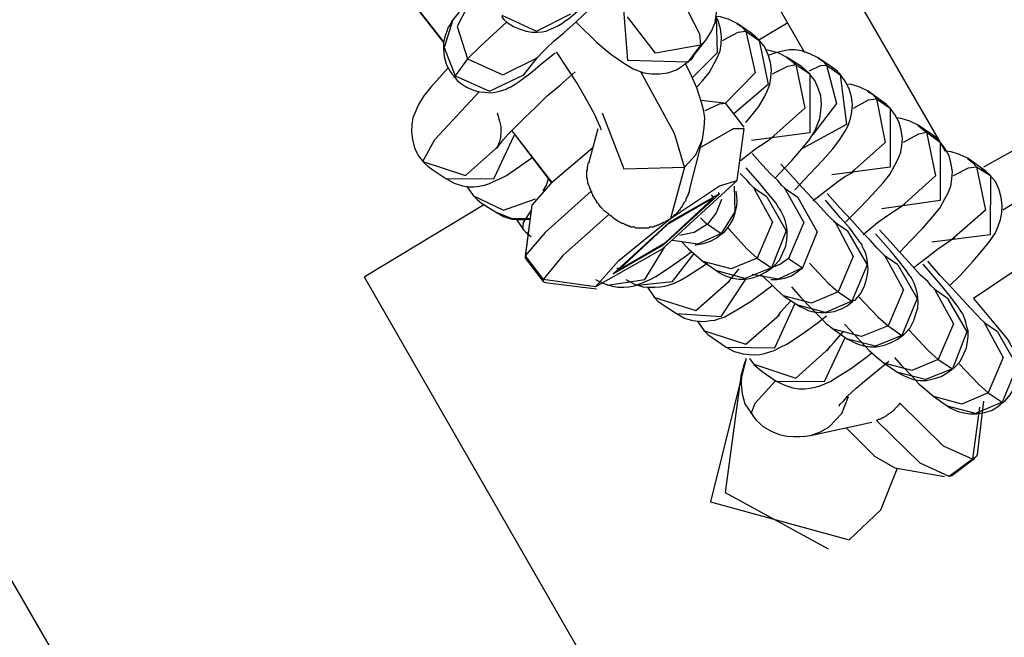
# Model space of a CAD drawing. Units: inches. Extents: x 95 to 201, y 43 to 166.
# Drawn here: x 133 to 134, y 70 to 70 of the extents above; entities that cross this region are included whole.
import ezdxf

# ---------------------------------------------------------------- set-up
doc = ezdxf.new("R2010")
doc.units = ezdxf.units.IN
doc.header["$MEASUREMENT"] = 0
doc.layers.add('Ebene 1', color=7, linetype='Continuous')

# ---------------------------------------------------------------- blocks, each defined once
blk = doc.blocks.new('block 2')
at = {"layer": 'Ebene 1', "color": 179, "lineweight": 25, "true_color": 0x1a171b}
for points in [[(135.40345, 65.66765), (129.50252, 75.88822)], [(133.68676, 70.01468), (133.60459, 70.1573)], [(133.59236, 70.08082), (133.56308, 70.13215)], [(133.38876, 70.10528), (133.39048, 70.10321), (133.39255, 70.10115), (133.39685, 70.09839), (133.40133, 70.09667), (133.40529, 70.09529), (133.40926, 70.0946), (133.4127, 70.0946), (133.41615, 70.09495), (133.41873, 70.09529), (133.42149, 70.09667), (133.42338, 70.09736), (133.42493, 70.09805), (133.42614, 70.09874), (133.42717, 70.09908), (133.4282, 70.09977), (133.42924, 70.10046), (133.43165, 70.10218), (133.43389, 70.10356), (133.43992, 70.10873), (133.44767, 70.11458), (133.46231, 70.12699)], [(133.4127, 70.07738), (133.41201, 70.07703), (133.41167, 70.07669), (133.4127, 70.07738), (133.41373, 70.07841), (133.41597, 70.08082), (133.41907, 70.08392), (133.42424, 70.08875), (133.43062, 70.09426), (133.43888, 70.10149), (133.44732, 70.10942), (133.46558, 70.12457)], [(133.32657, 70.11768), (133.34983, 70.08771)], [(133.32692, 70.11768), (133.34983, 70.08806)], [(133.36929, 70.11872), (133.35913, 70.09839), (133.36602, 70.07669)], [(133.36516, 70.11424), (133.3562, 70.10287)], [(133.51399, 70.07462), (133.47368, 70.07565), (133.47058, 70.11562)], [(133.52656, 70.09012), (133.52983, 70.09529), (133.53225, 70.10115), (133.53328, 70.10942)], [(133.3562, 70.10287), (133.35517, 70.10184), (133.35448, 70.10011), (133.3531, 70.09805), (133.35207, 70.09529), (133.35069, 70.0915), (133.34983, 70.08771), (133.34983, 70.08323), (133.35034, 70.07841), (133.35172, 70.07324), (133.35413, 70.06876), (133.35551, 70.0667), (133.35723, 70.06463)], [(133.3562, 70.10287), (133.35034, 70.08427), (133.35775, 70.06532)], [(133.3891, 70.10597), (133.41236, 70.09529), (133.43527, 70.107)], [(133.52243, 70.08599), (133.49211, 70.08048), (133.47333, 70.10494)], [(133.51399, 70.10873), (133.52174, 70.09357), (133.52243, 70.08599)], [(133.53293, 70.10459), (133.53362, 70.08082), (133.51674, 70.06394)], [(133.51984, 70.05774), (133.52346, 70.06187), (133.52811, 70.06739), (133.53156, 70.07359), (133.53362, 70.07738), (133.53552, 70.0822), (133.53621, 70.08668), (133.53655, 70.0915), (133.53586, 70.09701), (133.53431, 70.10218), (133.53293, 70.10494)], [(133.54706, 70.10046), (133.54155, 70.10321), (133.53586, 70.10494), (133.53259, 70.10528)], [(133.36602, 70.07669), (133.37463, 70.0853), (133.39186, 70.10115)], [(133.43923, 70.10115), (133.45284, 70.08771), (133.46214, 70.07979), (133.47127, 70.07359), (133.4773, 70.07014), (133.48436, 70.06739), (133.48953, 70.0667), (133.49487, 70.0667), (133.50055, 70.06739), (133.50624, 70.06945), (133.51106, 70.07255), (133.51571, 70.07634), (133.51674, 70.07738), (133.51778, 70.07875)], [(133.54671, 70.10046), (133.54982, 70.09839), (133.55274, 70.09529)], [(133.55636, 70.09391), (133.54706, 70.10046)], [(133.56153, 70.08943), (133.58099, 70.10115)], [(133.51778, 70.07875), (133.52656, 70.09012)], [(133.52656, 70.09012), (133.52449, 70.08771), (133.52243, 70.08599)], [(133.53724, 70.08909), (133.54758, 70.0946), (133.55274, 70.09529)], [(133.55274, 70.09529), (133.55912, 70.06739), (133.53896, 70.04671)], [(133.55274, 70.09529), (133.56187, 70.08909)], [(133.55274, 70.03397), (133.55705, 70.03914), (133.56153, 70.04465), (133.56532, 70.05119), (133.56721, 70.05498), (133.56894, 70.05946), (133.56962, 70.06394), (133.56997, 70.06911), (133.56928, 70.07428), (133.5679, 70.07944), (133.56532, 70.08496), (133.56153, 70.08943), (133.55912, 70.09185), (133.55636, 70.09391)], [(133.55636, 70.09391), (133.55946, 70.0915), (133.56187, 70.08909)], [(133.52243, 70.08599), (133.51399, 70.07462)], [(133.56187, 70.08909), (133.5679, 70.05946), (133.54465, 70.03982)], [(133.58065, 70.07772), (133.57496, 70.08048), (133.56928, 70.0822), (133.56618, 70.08289)], [(133.60132, 70.07738), (133.59581, 70.08013), (133.59012, 70.0822), (133.58582, 70.08289), (133.58203, 70.08289), (133.57858, 70.0822), (133.57531, 70.08151), (133.57221, 70.08048), (133.56894, 70.07944), (133.5679, 70.0791)], [(133.35723, 70.06463), (133.35913, 70.06222), (133.3612, 70.0605), (133.36533, 70.05774), (133.36998, 70.05567), (133.37394, 70.05464), (133.37773, 70.05429), (133.38135, 70.05395), (133.38445, 70.05429), (133.38738, 70.05498), (133.38979, 70.05567), (133.39186, 70.05636), (133.39324, 70.05739), (133.39461, 70.05774), (133.39582, 70.05843), (133.39685, 70.05912), (133.39789, 70.05981), (133.39995, 70.06118), (133.40254, 70.06291), (133.40857, 70.06739), (133.41615, 70.07393), (133.42493, 70.08082)], [(133.36602, 70.07669), (133.35775, 70.06532)], [(133.36602, 70.07669), (133.38979, 70.06601), (133.4127, 70.07738)], [(133.40392, 70.06601), (133.4127, 70.07738)], [(133.42562, 70.08151), (133.43992, 70.05981), (133.44612, 70.04878), (133.45111, 70.03982), (133.45353, 70.03431), (133.45508, 70.03087), (133.45576, 70.02914)], [(133.51778, 70.07875), (133.51605, 70.07634), (133.51399, 70.07462)], [(133.5803, 70.07772), (133.58341, 70.07531), (133.58633, 70.0729)], [(133.59012, 70.07152), (133.58065, 70.07772)], [(133.60115, 70.07738), (133.60425, 70.07531), (133.607, 70.07255)], [(133.61062, 70.07118), (133.60132, 70.07738)], [(133.35276, 70.07049), (133.34139, 70.05774), (133.33674, 70.05188), (133.33295, 70.04568), (133.33122, 70.04189), (133.32933, 70.03707), (133.32864, 70.03259), (133.32847, 70.02777), (133.32916, 70.0226), (133.33054, 70.01709), (133.33295, 70.01192), (133.33674, 70.0071), (133.33932, 70.00468), (133.34208, 70.00262)], [(133.52381, 70.0226), (133.52484, 70.03052), (133.52518, 70.03741), (133.52449, 70.04258), (133.52312, 70.0474), (133.51984, 70.05739), (133.51536, 70.06739), (133.51244, 70.0729)], [(133.58633, 70.0729), (133.59236, 70.04361), (133.56962, 70.02329)], [(133.57066, 70.0667), (133.58099, 70.07186), (133.58633, 70.0729)], [(133.57221, 69.99642), (133.57531, 69.99986), (133.58375, 70.00847), (133.59047, 70.0164), (133.59512, 70.02191), (133.59908, 70.02811), (133.60063, 70.03225), (133.60253, 70.03672), (133.60321, 70.04155), (133.60356, 70.04637), (133.60321, 70.05188), (133.60132, 70.05705), (133.59908, 70.06222), (133.59546, 70.0667), (133.59253, 70.06945), (133.59012, 70.07152)], [(133.58564, 69.98884), (133.59581, 69.99952), (133.60425, 70.00847), (133.61131, 70.0164), (133.61544, 70.02191), (133.61941, 70.02811), (133.62147, 70.0319), (133.62302, 70.03672), (133.62406, 70.0412), (133.6244, 70.04603), (133.62371, 70.05119), (133.62216, 70.05671), (133.61941, 70.06187), (133.61596, 70.0667), (133.61338, 70.06911), (133.61062, 70.07118)], [(133.58633, 70.0729), (133.59581, 70.0667)], [(133.59012, 70.07152), (133.59305, 70.06911), (133.59581, 70.0667)], [(133.59546, 70.06876), (133.60287, 70.07221), (133.607, 70.07255)], [(133.607, 70.07255), (133.61372, 70.04671), (133.59787, 70.02604)], [(133.607, 70.07255), (133.61613, 70.06601)], [(133.61062, 70.07118), (133.61338, 70.06911), (133.61613, 70.06601)], [(133.35706, 70.06428), (133.35706, 70.06463), (133.35775, 70.06532)], [(133.35775, 70.06532), (133.38083, 70.05498), (133.40392, 70.06601)], [(133.38583, 70.04051), (133.38755, 70.035), (133.38841, 70.03121), (133.38841, 70.02742), (133.38807, 70.02398), (133.38738, 70.02122), (133.38686, 70.0195), (133.38617, 70.01812), (133.38583, 70.01743), (133.38548, 70.01674), (133.38583, 70.01709), (133.38652, 70.01812), (133.38807, 70.01984), (133.39014, 70.0226), (133.39358, 70.02639), (133.39789, 70.03087), (133.40426, 70.03707), (133.41132, 70.04396), (133.41942, 70.05188), (133.4282, 70.05912), (133.43837, 70.06807)], [(133.51157, 70.004), (133.50503, 70.02673), (133.48229, 70.06807)], [(133.59581, 70.0667), (133.59581, 70.02708), (133.55653, 70.02191)], [(133.61613, 70.06601), (133.62044, 70.03259), (133.59047, 70.0164)], [(133.63491, 70.05498), (133.62922, 70.05774), (133.62371, 70.05946), (133.6201, 70.05981)], [(133.33605, 70.00779), (133.34397, 70.0226), (133.37394, 70.05464)], [(133.64059, 70.04982), (133.64628, 70.02053), (133.62406, 70.00055)], [(133.62509, 70.04361), (133.63525, 70.04913), (133.64059, 70.04982)], [(133.63456, 70.05498), (133.63784, 70.05292), (133.64059, 70.04982)], [(133.64404, 70.04844), (133.63491, 70.05498)], [(133.64059, 70.04982), (133.64972, 70.04361)], [(133.53827, 70.04706), (133.52277, 70.04878)], [(133.53931, 70.04671), (133.53483, 70.04637), (133.52518, 70.04189)], [(133.55171, 70.03087), (133.53931, 70.04671)], [(133.64972, 70.04361), (133.64972, 70.004), (133.61062, 69.99883)], [(133.61975, 69.96713), (133.62974, 69.97712), (133.63784, 69.98574), (133.64473, 69.99332), (133.64938, 69.99917), (133.65282, 70.00537), (133.65506, 70.00951), (133.65679, 70.01399), (133.65747, 70.01847), (133.65799, 70.02329), (133.65713, 70.0288), (133.65575, 70.03397), (133.65282, 70.03948), (133.64938, 70.04396), (133.64697, 70.04637), (133.64404, 70.04844)], [(133.64404, 70.04844), (133.64731, 70.04603), (133.64972, 70.04361)], [(133.45645, 70.04051), (133.47092, 70.00296), (133.51157, 70.004)], [(133.6685, 70.03225), (133.66281, 70.035), (133.65713, 70.03672), (133.65351, 70.03707)], [(133.45353, 70.02983), (133.44732, 70.00641)], [(133.55171, 70.02983), (133.5443, 70.02983), (133.52277, 70.01743)], [(133.54706, 69.99538), (133.55171, 70.02983)], [(133.66815, 70.03225), (133.67126, 70.02983), (133.67418, 70.02742)], [(133.67763, 70.02604), (133.6685, 70.03225)], [(133.35138, 69.99642), (133.38376, 69.99607), (133.39754, 70.0257)], [(133.39582, 70.02846), (133.42217, 69.99366)], [(133.39582, 70.02846), (133.42252, 69.99366)], [(133.54913, 70.00847), (133.56015, 70.01709), (133.56515, 70.02019), (133.56859, 70.0226), (133.57031, 70.02398), (133.57135, 70.02467), (133.57186, 70.02467)], [(133.65644, 69.94715), (133.66316, 69.95439), (133.6716, 69.963), (133.67832, 69.97092), (133.68297, 69.97643), (133.68641, 69.98264), (133.68865, 69.98677), (133.69038, 69.99125), (133.69106, 69.99607), (133.69141, 70.0009), (133.69072, 70.00606), (133.68934, 70.01157), (133.68641, 70.01674), (133.68297, 70.02122), (133.68056, 70.02398), (133.67763, 70.02604)], [(133.67418, 70.02742), (133.68004, 69.99814), (133.65747, 69.97781)], [(133.65868, 70.02088), (133.66884, 70.02639), (133.67418, 70.02742)], [(133.67418, 70.02742), (133.68331, 70.02088)], [(133.67763, 70.02604), (133.68073, 70.02329), (133.68331, 70.02088)], [(133.76048, 70.02708), (133.74825, 70.0226), (133.73447, 70.0164), (133.71225, 70.004)], [(133.33605, 70.00779), (133.36464, 69.99848), (133.38686, 70.01812)], [(133.45008, 70.01709), (133.42183, 69.99297), (133.40926, 69.9785)], [(133.51157, 70.004), (133.51915, 70.01226), (133.52381, 70.0226)], [(133.51502, 69.98849), (133.52381, 70.0226)], [(133.68331, 70.02088), (133.68331, 69.9816), (133.64404, 69.97609)], [(133.35138, 69.99642), (133.35706, 69.99332), (133.36257, 69.99159), (133.36654, 69.9909), (133.37033, 69.9909), (133.37394, 69.99125), (133.37739, 69.99194), (133.38066, 69.99297), (133.38342, 69.99435), (133.38807, 69.99642), (133.3922, 69.99848), (133.40926, 70.0102)], [(133.5803, 69.98849), (133.57962, 69.98884), (133.57893, 69.98987), (133.57669, 69.99194), (133.57428, 69.99504), (133.56928, 69.99952), (133.56394, 70.00537), (133.55705, 70.0133)], [(133.70209, 70.00985), (133.69623, 70.01261), (133.69072, 70.01433), (133.68676, 70.01468)], [(133.72534, 69.9754), (133.76858, 70.00158), (133.79511, 70.0133)], [(133.44905, 69.9878), (133.4487, 69.98884), (133.44836, 69.98953), (133.44801, 69.99056), (133.44767, 69.99159), (133.44732, 69.99194), (133.44732, 69.99263), (133.44681, 69.99297), (133.44681, 69.99366), (133.44681, 69.99435), (133.44663, 69.99504), (133.44663, 69.99538), (133.44663, 69.99607), (133.44663, 69.99642), (133.44612, 69.99711), (133.44612, 69.99779), (133.44612, 69.99814), (133.44612, 69.99883), (133.44612, 69.99952), (133.44612, 69.99986), (133.44612, 70.00055), (133.44612, 70.00124), (133.44612, 70.00158), (133.44663, 70.00227), (133.44663, 70.00296), (133.44663, 70.00365), (133.44663, 70.00434), (133.44681, 70.00468), (133.44681, 70.00537), (133.44732, 70.0071)], [(133.51157, 70.004), (133.50227, 69.96954)], [(133.57031, 69.93647), (133.57118, 69.93716), (133.57186, 69.93785), (133.57531, 69.94164), (133.57772, 69.94646), (133.57962, 69.95094), (133.5803, 69.95508), (133.58065, 69.95852), (133.58065, 69.96197), (133.57996, 69.96541), (133.57927, 69.96817), (133.57858, 69.97023), (133.57772, 69.97196), (133.57703, 69.97333), (133.57634, 69.97471), (133.57565, 69.97575), (133.57496, 69.97643), (133.57393, 69.9785), (133.57324, 69.97988), (133.56825, 69.98574), (133.56222, 69.99297), (133.55309, 70.00365)], [(133.61372, 69.9661), (133.61303, 69.96679), (133.61234, 69.96748), (133.6101, 69.96954), (133.60735, 69.9723), (133.60287, 69.97712), (133.59753, 69.98298), (133.59047, 69.99056), (133.58272, 69.99917), (133.57634, 70.00606)], [(133.7076, 70.00434), (133.71363, 69.97506), (133.69106, 69.95542)], [(133.6921, 69.99848), (133.70226, 70.00365), (133.7076, 70.00434)], [(133.70157, 70.00985), (133.70484, 70.0071), (133.7076, 70.00434)], [(133.71105, 70.00331), (133.70209, 70.00985)], [(133.7076, 70.00434), (133.71707, 69.99848)], [(133.34208, 70.00262), (133.35138, 69.99642)], [(133.55946, 69.98884), (133.55912, 69.98953), (133.55808, 69.99022), (133.55584, 69.99228), (133.55343, 69.99538), (133.54895, 69.99986)], [(133.59787, 69.9816), (133.60063, 69.98367), (133.60787, 69.98918), (133.61458, 69.99435), (133.61906, 69.99745), (133.62302, 69.99986), (133.62475, 70.0009), (133.62578, 70.00158), (133.62578, 70.00158)], [(133.71707, 69.99848), (133.71673, 69.95852), (133.67763, 69.9537)], [(133.69003, 69.92476), (133.69675, 69.9313), (133.70519, 69.94061), (133.71173, 69.94819), (133.71639, 69.95404), (133.72035, 69.9599), (133.72207, 69.96438), (133.72379, 69.96886), (133.72465, 69.97333), (133.72483, 69.9785), (133.72414, 69.98367), (133.72276, 69.98884), (133.72035, 69.99435), (133.71639, 69.99883), (133.71397, 70.00124), (133.71105, 70.00331)], [(133.71105, 70.00331), (133.71432, 70.0009), (133.71707, 69.99848)], [(133.36533, 69.99125), (133.36998, 69.9847), (133.37257, 69.98229), (133.37532, 69.97988)], [(133.41683, 69.98815), (133.41907, 69.99194), (133.42045, 69.99607)], [(133.54706, 69.99504), (133.49676, 69.94887), (133.45197, 69.92373)], [(133.50227, 69.96954), (133.53517, 69.99159), (133.54706, 69.99504)], [(133.54499, 69.99125), (133.54534, 69.97402), (133.53621, 69.95955)], [(133.56687, 69.98401), (133.55774, 69.99022)], [(133.36964, 69.98505), (133.39014, 69.97506), (133.41167, 69.98264)], [(133.44905, 69.9878), (133.41804, 69.96024), (133.4046, 69.9444)], [(133.46093, 69.9723), (133.46076, 69.97265), (133.46024, 69.97299), (133.45955, 69.97333), (133.45921, 69.97368), (133.45852, 69.97402), (133.45818, 69.97437), (133.45783, 69.97471), (133.45714, 69.9754), (133.4568, 69.97575), (133.45645, 69.97609), (133.45611, 69.97643), (133.45542, 69.97712), (133.45508, 69.97781), (133.45473, 69.97781), (133.45439, 69.9785), (133.45404, 69.97919), (133.45353, 69.97988), (133.45335, 69.97988), (133.45284, 69.98057), (133.45266, 69.98126), (133.45215, 69.98195), (133.45197, 69.98229), (133.45146, 69.98298), (133.45111, 69.98333), (133.45077, 69.98401), (133.45042, 69.98436), (133.45008, 69.98505), (133.45008, 69.98574), (133.44974, 69.98608), (133.44939, 69.98677), (133.44939, 69.98746), (133.44905, 69.9878)], [(133.46386, 69.93234), (133.49745, 69.95197), (133.53517, 69.98608)], [(133.53517, 69.98608), (133.50158, 69.96713), (133.46386, 69.93234)], [(133.51502, 69.98849), (133.51468, 69.98746), (133.51433, 69.98677), (133.51433, 69.98608), (133.51399, 69.98539), (133.51364, 69.9847), (133.51313, 69.98401), (133.51295, 69.98333), (133.51244, 69.98264), (133.51244, 69.98195), (133.51226, 69.98126), (133.51157, 69.98057), (133.51106, 69.97988), (133.51089, 69.97919), (133.51037, 69.9785), (133.51002, 69.97781), (133.50968, 69.97712), (133.50899, 69.97643), (133.50865, 69.97575), (133.5083, 69.97506), (133.50761, 69.97471), (133.50727, 69.97402), (133.50692, 69.97333), (133.50624, 69.97299), (133.50555, 69.9723), (133.50503, 69.97196), (133.50434, 69.97127), (133.50417, 69.97092), (133.50331, 69.97023), (133.50262, 69.96989), (133.50227, 69.96954)], [(133.53121, 69.98367), (133.52983, 69.98539)], [(133.53431, 69.98711), (133.53517, 69.98608)], [(133.53655, 69.95921), (133.53759, 69.9599), (133.53827, 69.96024), (133.54172, 69.96472), (133.5443, 69.9692), (133.54568, 69.97333), (133.54671, 69.97781), (133.54706, 69.98126), (133.54671, 69.9847), (133.54637, 69.9878)], [(133.55843, 69.98953), (133.57066, 69.96713), (133.5605, 69.94302)], [(133.56687, 69.98401), (133.57996, 69.96128), (133.56997, 69.93647)], [(133.58771, 69.98367), (133.57858, 69.98987)], [(133.57927, 69.98918), (133.59167, 69.96679), (133.58134, 69.94267)], [(133.58771, 69.98367), (133.60063, 69.96059), (133.59081, 69.93647)], [(133.64731, 69.94336), (133.64662, 69.94405), (133.64593, 69.94474), (133.64387, 69.94681), (133.64094, 69.94956), (133.63646, 69.95473), (133.63112, 69.96024), (133.62406, 69.96817), (133.61613, 69.97643), (133.60735, 69.98643)], [(133.2966, 69.93027), (133.37739, 69.97919)], [(133.37532, 69.97988), (133.3848, 69.97402)], [(133.40926, 69.9785), (133.4046, 69.94371)], [(133.40926, 69.9785), (133.4046, 69.9444)], [(133.46765, 69.93509), (133.49883, 69.95335), (133.53121, 69.98333)], [(133.53121, 69.98333), (133.50021, 69.96541), (133.46765, 69.93509)], [(133.53655, 69.98229), (133.53293, 69.97333), (133.52708, 69.96576)], [(133.6244, 69.91373), (133.62509, 69.91442), (133.62612, 69.91477), (133.62974, 69.9189), (133.63215, 69.92373), (133.63353, 69.92786), (133.63456, 69.93199), (133.63491, 69.93578), (133.63456, 69.93923), (133.63422, 69.94233), (133.63353, 69.94508), (133.63284, 69.94715), (133.63181, 69.94922), (133.63112, 69.9506), (133.63078, 69.95197), (133.63009, 69.95301), (133.62922, 69.9537), (133.62819, 69.95542), (133.62716, 69.9568), (133.62251, 69.963), (133.61613, 69.97023), (133.60632, 69.98195)], [(133.63146, 69.95886), (133.63422, 69.96093), (133.64128, 69.96679), (133.648, 69.97161), (133.65265, 69.97471), (133.65644, 69.97712), (133.65816, 69.9785), (133.65937, 69.97919), (133.65954, 69.97919)], [(133.3848, 69.97402), (133.39014, 69.97092), (133.39582, 69.9692), (133.39995, 69.96886), (133.40392, 69.96886), (133.40805, 69.9692)], [(133.3848, 69.97402), (133.39582, 69.96954), (133.40805, 69.96954)], [(133.40323, 69.96231), (133.40357, 69.96679), (133.40874, 69.97471)], [(133.46093, 69.9723), (133.42993, 69.94474), (133.41683, 69.92855)], [(133.50227, 69.96954), (133.50158, 69.96886), (133.5009, 69.96851), (133.50021, 69.96817), (133.49952, 69.96782), (133.49883, 69.96748), (133.49848, 69.96713), (133.49762, 69.96679), (133.49693, 69.96644), (133.49624, 69.9661), (133.49556, 69.96576), (133.49487, 69.96541), (133.49418, 69.96507), (133.49349, 69.96507), (133.4928, 69.96472), (133.49211, 69.96438), (133.49142, 69.96438), (133.49073, 69.96369), (133.49004, 69.96369), (133.48884, 69.96369), (133.48815, 69.96369), (133.48746, 69.963), (133.48677, 69.963), (133.48608, 69.963), (133.48539, 69.963), (133.4847, 69.963), (133.48401, 69.963), (133.48315, 69.963), (133.48246, 69.963), (133.48177, 69.963), (133.48109, 69.963), (133.4804, 69.963), (133.47971, 69.963), (133.47902, 69.963), (133.47833, 69.96369), (133.47764, 69.96369), (133.47695, 69.96369), (133.47626, 69.96369), (133.47557, 69.96369), (133.47471, 69.96438), (133.47402, 69.96438), (133.47368, 69.96472), (133.47299, 69.96507), (133.4723, 69.96507), (133.47161, 69.96541), (133.47127, 69.96576), (133.47058, 69.9661), (133.46989, 69.9661), (133.46903, 69.96644), (133.46817, 69.96713), (133.46696, 69.96782), (133.46593, 69.96851), (133.46489, 69.9692), (133.46386, 69.96989), (133.46317, 69.97058), (133.46214, 69.97127), (133.46093, 69.9723)], [(133.39892, 69.96886), (133.40357, 69.96197), (133.40598, 69.95955), (133.40874, 69.95749)], [(133.45197, 69.92373), (133.46765, 69.9413), (133.50227, 69.96954)], [(133.52708, 69.96576), (133.51812, 69.96024), (133.5083, 69.95818)], [(133.52243, 69.96989), (133.52518, 69.96713), (133.52708, 69.96576)], [(133.52708, 69.96576), (133.53621, 69.95955)], [(133.62113, 69.96093), (133.61165, 69.96748)], [(133.61269, 69.96713), (133.62475, 69.94405), (133.61476, 69.92028)], [(133.40323, 69.96231), (133.40495, 69.96059), (133.40667, 69.95921)], [(133.53621, 69.95955), (133.52053, 69.95232), (133.50365, 69.95473)], [(133.51881, 69.95163), (133.51915, 69.95197), (133.52449, 69.95266), (133.52914, 69.95439), (133.53293, 69.95645), (133.53655, 69.95921)], [(133.54103, 69.963), (133.55378, 69.94887), (133.5605, 69.94302)], [(133.62113, 69.96093), (133.63422, 69.93854), (133.62406, 69.91408)], [(133.65799, 69.891), (133.65885, 69.89169), (133.65954, 69.89237), (133.66316, 69.89616), (133.66557, 69.90099), (133.66695, 69.90547), (133.66815, 69.9096), (133.6685, 69.91305), (133.66815, 69.91649), (133.66781, 69.91959), (133.66695, 69.92269), (133.66626, 69.92476), (133.66557, 69.92648), (133.66488, 69.92786), (133.66419, 69.92924), (133.6635, 69.93027), (133.66281, 69.93096), (133.66178, 69.93268), (133.66075, 69.9344), (133.6561, 69.94026), (133.65007, 69.9475), (133.6399, 69.95921)], [(133.68073, 69.92097), (133.68004, 69.92166), (133.67935, 69.92235), (133.67728, 69.92441), (133.67487, 69.92717), (133.66988, 69.93165), (133.66454, 69.93785), (133.65747, 69.94543), (133.64972, 69.95404), (133.64249, 69.96197)], [(133.70553, 69.91615), (133.73482, 69.93578), (133.74894, 69.9444), (133.76117, 69.95163), (133.76789, 69.95508), (133.77323, 69.95749), (133.77547, 69.95852), (133.77616, 69.95886)], [(133.46007, 69.92476), (133.48505, 69.92855), (133.49848, 69.9506)], [(133.50934, 69.95439), (133.51433, 69.94922), (133.51967, 69.9444), (133.52415, 69.94061)], [(133.66557, 69.93647), (133.66781, 69.93854), (133.67522, 69.94405), (133.68142, 69.94887), (133.68641, 69.95232), (133.69003, 69.95473), (133.69175, 69.95576), (133.69279, 69.95645), (133.69313, 69.95645)], [(133.4046, 69.9444), (133.4046, 69.94336), (133.40495, 69.94267)], [(133.4046, 69.9444), (133.41683, 69.92855)], [(133.45197, 69.92855), (133.45749, 69.92579), (133.46317, 69.92407), (133.46696, 69.92338), (133.47092, 69.92338), (133.47437, 69.92373), (133.47799, 69.92441), (133.48109, 69.92545), (133.48401, 69.92648), (133.48849, 69.92855), (133.49245, 69.93062), (133.50227, 69.93716), (133.51295, 69.94474), (133.51605, 69.94715)], [(133.48005, 69.92476), (133.50365, 69.92717), (133.51812, 69.94612)], [(133.65472, 69.93854), (133.64559, 69.94474)], [(133.64628, 69.94405), (133.65868, 69.92166), (133.64835, 69.89754)], [(133.40495, 69.94267), (133.41683, 69.92717)], [(133.4723, 69.92855), (133.47799, 69.92545), (133.48367, 69.92373), (133.4878, 69.92338), (133.49177, 69.92338), (133.49521, 69.92373), (133.49848, 69.92407), (133.50158, 69.9251), (133.50486, 69.92614), (133.50899, 69.9282), (133.51313, 69.93062), (133.52708, 69.93957)], [(133.5605, 69.94302), (133.54293, 69.93578), (133.52415, 69.94061)], [(133.52415, 69.94061), (133.53328, 69.9344)], [(133.5605, 69.94302), (133.56997, 69.93647)], [(133.58134, 69.94267), (133.576, 69.93888), (133.56997, 69.93647)], [(133.58134, 69.94267), (133.59081, 69.93647)], [(133.59546, 69.93957), (133.60804, 69.92614), (133.61476, 69.92028)], [(133.65472, 69.93854), (133.66781, 69.9158), (133.65747, 69.891)], [(133.69141, 69.8686), (133.69244, 69.86895), (133.69313, 69.86964), (133.69675, 69.87343), (133.69916, 69.87859), (133.70088, 69.88273), (133.70157, 69.88686), (133.70209, 69.89031), (133.70209, 69.8941), (133.70123, 69.89685), (133.70054, 69.89995), (133.69985, 69.90202), (133.69916, 69.90374), (133.69847, 69.90547), (133.69778, 69.9065), (133.69692, 69.90788), (133.69623, 69.90857), (133.69537, 69.91029), (133.69417, 69.91167), (133.68969, 69.91752), (133.68366, 69.9251), (133.67194, 69.93888)], [(133.71466, 69.89823), (133.71397, 69.89858), (133.71294, 69.89961), (133.71087, 69.90168), (133.70829, 69.90443), (133.70364, 69.90926), (133.69813, 69.91511), (133.69106, 69.92304), (133.68331, 69.9313), (133.67487, 69.94095)], [(133.46627, 69.93647), (133.46765, 69.93509)], [(133.46679, 69.93647), (133.46765, 69.93509)], [(133.53328, 69.9344), (133.53517, 69.93303), (133.53724, 69.93199), (133.54034, 69.93062), (133.54396, 69.92958), (133.54844, 69.92889), (133.55274, 69.92889), (133.55808, 69.92993), (133.56256, 69.93165), (133.56652, 69.93372), (133.57031, 69.93647)], [(133.56997, 69.93647), (133.55205, 69.92924), (133.53328, 69.9344)], [(133.54, 69.92614), (133.54086, 69.92648), (133.54155, 69.92751), (133.54293, 69.92924), (133.54499, 69.93165), (133.54844, 69.93578)], [(133.59081, 69.93647), (133.57462, 69.92889), (133.55705, 69.93199)], [(133.56308, 69.93165), (133.56859, 69.92648), (133.57359, 69.92166), (133.57807, 69.91752)], [(133.56962, 69.92855), (133.57359, 69.92855), (133.57893, 69.92958), (133.58341, 69.93096), (133.58737, 69.93372), (133.59081, 69.93647)], [(133.2966, 69.93027), (133.54499, 69.49826)], [(133.41683, 69.92855), (133.41683, 69.92717), (133.41804, 69.92648)], [(133.45197, 69.92373), (133.41683, 69.92855)], [(133.41804, 69.92648), (133.45266, 69.92235)], [(133.4909, 69.91683), (133.51915, 69.90788), (133.54172, 69.92751)], [(133.50624, 69.90581), (133.53621, 69.90374), (133.55274, 69.92889)], [(133.50624, 69.90581), (133.51157, 69.90271), (133.51709, 69.90099), (133.52139, 69.90064), (133.52518, 69.9003), (133.5288, 69.90099), (133.5319, 69.90133), (133.53517, 69.90237), (133.53827, 69.9034), (133.54258, 69.90581), (133.54671, 69.90822), (133.55636, 69.91408), (133.56721, 69.922), (133.57031, 69.92441)], [(133.48677, 69.92338), (133.49142, 69.91649), (133.49383, 69.91408), (133.49676, 69.91201)], [(133.61476, 69.92028), (133.59684, 69.9127), (133.57807, 69.91752)], [(133.57807, 69.91752), (133.58771, 69.91132)], [(133.58341, 69.92373), (133.58978, 69.91649), (133.5965, 69.9096), (133.60218, 69.90374), (133.607, 69.89892), (133.61165, 69.89513)], [(133.61476, 69.92028), (133.62406, 69.91408)], [(133.68814, 69.9158), (133.67901, 69.92235)], [(133.6797, 69.92166), (133.6921, 69.89892), (133.68193, 69.8748)], [(133.49676, 69.91201), (133.50624, 69.90581)], [(133.53965, 69.88307), (133.57221, 69.88273), (133.58582, 69.9127)], [(133.57393, 69.9034), (133.57428, 69.90374), (133.57496, 69.90478), (133.57634, 69.90684), (133.57858, 69.90926), (133.58272, 69.91408)], [(133.62406, 69.91408), (133.60632, 69.9065), (133.58771, 69.91132)], [(133.58771, 69.91132), (133.58943, 69.91029), (133.59167, 69.90926), (133.5946, 69.90788), (133.59822, 69.90684), (133.60253, 69.9065), (133.607, 69.9065), (133.612, 69.90719), (133.61699, 69.90891), (133.62078, 69.91098), (133.6244, 69.91373)], [(133.62854, 69.91718), (133.64163, 69.9034), (133.64835, 69.89754)], [(133.68814, 69.9158), (133.70123, 69.89341), (133.69141, 69.8686)], [(133.72534, 69.84621), (133.72603, 69.84621), (133.72672, 69.8469), (133.73017, 69.85103), (133.73309, 69.85586), (133.73447, 69.85999), (133.73516, 69.86412), (133.73551, 69.86791), (133.73551, 69.87136), (133.73482, 69.87412), (133.73413, 69.87722), (133.73344, 69.87963), (133.73275, 69.88135), (133.73206, 69.88273), (133.73137, 69.88376), (133.73051, 69.8848), (133.73017, 69.88583), (133.72913, 69.88755), (133.7281, 69.88893), (133.7231, 69.89513), (133.71707, 69.90237), (133.70588, 69.9158)], [(133.52449, 69.89444), (133.55274, 69.88514), (133.57531, 69.90478)], [(133.52036, 69.90064), (133.52484, 69.8941), (133.52725, 69.89169), (133.53018, 69.88962)], [(133.53965, 69.88307), (133.54499, 69.88032), (133.55102, 69.87859), (133.55498, 69.87825), (133.55877, 69.87791), (133.56222, 69.87825), (133.56532, 69.87894), (133.56894, 69.87997), (133.57186, 69.88101), (133.576, 69.88307), (133.5803, 69.88514), (133.59012, 69.89169), (133.60063, 69.89926), (133.607, 69.90409)], [(133.61906, 69.89858), (133.62337, 69.8941), (133.63009, 69.88686), (133.6356, 69.88101), (133.64094, 69.87618), (133.64559, 69.87239)], [(133.72173, 69.89341), (133.7126, 69.89961)], [(133.71329, 69.89892), (133.72552, 69.87618), (133.71535, 69.85241)], [(133.60735, 69.88066), (133.60787, 69.88135), (133.60855, 69.88238), (133.60993, 69.88411), (133.612, 69.88652), (133.61803, 69.89341)], [(133.64835, 69.89754), (133.63043, 69.89031), (133.61165, 69.89513)], [(133.61165, 69.89513), (133.62113, 69.88859)], [(133.64835, 69.89754), (133.65747, 69.891)], [(133.66213, 69.89479), (133.67522, 69.88101), (133.68193, 69.8748)], [(133.72173, 69.89341), (133.73482, 69.87033), (133.72483, 69.84621)], [(133.53018, 69.88962), (133.53965, 69.88307)], [(133.57324, 69.86034), (133.60563, 69.85999), (133.61941, 69.88962)], [(133.62113, 69.88859), (133.62302, 69.88755), (133.62509, 69.88652), (133.62819, 69.88514), (133.63181, 69.88411), (133.63646, 69.88342), (133.64059, 69.88342), (133.64593, 69.88445), (133.65041, 69.88617), (133.65437, 69.88824), (133.65799, 69.891)], [(133.65747, 69.891), (133.6399, 69.88376), (133.62113, 69.88859)], [(133.55808, 69.8717), (133.58633, 69.8624), (133.60873, 69.88238)], [(133.57324, 69.86034), (133.57893, 69.85758), (133.58444, 69.85586), (133.5884, 69.85517), (133.59236, 69.85517), (133.59581, 69.85551), (133.59925, 69.8562), (133.60253, 69.85723), (133.60528, 69.85827), (133.60993, 69.86034), (133.61372, 69.86275), (133.62371, 69.86895), (133.63422, 69.87687), (133.63732, 69.87928)], [(133.55274, 69.8748), (133.52914, 69.77938), (133.62216, 69.75388)], [(133.55309, 69.87549), (133.55137, 69.87102), (133.54982, 69.86516), (133.54964, 69.85827), (133.55033, 69.85172), (133.55205, 69.84518), (133.55412, 69.84208), (133.55653, 69.83863)], [(133.55516, 69.87549), (133.55843, 69.87136), (133.56118, 69.86895), (133.56377, 69.86688)], [(133.61527, 69.84345), (133.61544, 69.8438), (133.61613, 69.84483), (133.61837, 69.8469), (133.62113, 69.85034), (133.62681, 69.85551), (133.63388, 69.86137), (133.64869, 69.87377)], [(133.68193, 69.8748), (133.66419, 69.86757), (133.64559, 69.87239)], [(133.64559, 69.87239), (133.65472, 69.86619)], [(133.65265, 69.87618), (133.65713, 69.87102), (133.6635, 69.86447), (133.66919, 69.85827), (133.67453, 69.85379), (133.67901, 69.85)], [(133.68193, 69.8748), (133.69141, 69.8686)], [(133.69606, 69.87205), (133.70898, 69.85827), (133.71535, 69.85241)], [(133.54964, 69.86516), (133.53896, 69.78558), (133.60804, 69.74768)], [(133.56377, 69.86688), (133.57324, 69.86034)], [(133.65472, 69.86619), (133.65644, 69.86516), (133.65868, 69.86412), (133.66178, 69.86275), (133.66523, 69.86137), (133.66988, 69.86068), (133.67418, 69.86068), (133.67935, 69.86206), (133.684, 69.86344), (133.68796, 69.86585), (133.69141, 69.8686)], [(133.69141, 69.8686), (133.67332, 69.86137), (133.65472, 69.86619)], [(133.55636, 69.83829), (133.55912, 69.84552), (133.5729, 69.86068)], [(133.71535, 69.85241), (133.69778, 69.84483), (133.67901, 69.85)], [(133.71535, 69.85241), (133.72483, 69.84621)], [(133.60873, 69.82967), (133.61734, 69.83863), (133.62182, 69.85)], [(133.6561, 69.84552), (133.65575, 69.84483), (133.65541, 69.84449), (133.65506, 69.84414), (133.65472, 69.84345), (133.65437, 69.84311), (133.65403, 69.84277), (133.65334, 69.84208), (133.65282, 69.84173), (133.65265, 69.84139), (133.65213, 69.84104), (133.65196, 69.84035), (133.65127, 69.84001), (133.65076, 69.83966), (133.65041, 69.83932), (133.64972, 69.83898), (133.64938, 69.83863), (133.64869, 69.83829), (133.64835, 69.83794), (133.64766, 69.8376), (133.64731, 69.83725), (133.64697, 69.83691), (133.64628, 69.83656), (133.64593, 69.83622), (133.64524, 69.83588), (133.64456, 69.83553), (133.64404, 69.83553), (133.64335, 69.83519), (133.64318, 69.83484), (133.64249, 69.8345), (133.64163, 69.8345), (133.64128, 69.83415), (133.64059, 69.83381)], [(133.70484, 69.80797), (133.68538, 69.81658), (133.6561, 69.84552)], [(133.67901, 69.85), (133.68814, 69.84345)], [(133.68814, 69.84345), (133.69003, 69.84242), (133.6921, 69.84139), (133.69537, 69.84001), (133.69916, 69.83898), (133.70347, 69.83829), (133.70795, 69.83829), (133.71294, 69.83932), (133.71776, 69.8407), (133.72173, 69.84311), (133.72534, 69.84621)], [(133.72483, 69.84621), (133.70691, 69.83863), (133.68814, 69.84345)], [(133.70863, 69.81314), (133.7126, 69.8469)], [(133.55653, 69.83863), (133.55808, 69.83622), (133.55981, 69.83415), (133.56463, 69.82967), (133.57031, 69.82657), (133.57531, 69.82451), (133.5803, 69.82347), (133.58478, 69.82313), (133.58909, 69.82313), (133.59253, 69.82347), (133.59615, 69.82382)], [(133.70967, 69.84277), (133.70484, 69.80797)], [(133.59615, 69.82382), (133.63732, 69.83277)], [(133.68934, 69.79626), (133.66988, 69.80521), (133.64059, 69.83381)], [(133.59615, 69.82382), (133.60287, 69.82623), (133.60873, 69.82967)], [(133.6201, 69.82898), (133.63922, 69.81004), (133.65282, 69.80211)], [(133.70863, 69.81314), (133.7076, 69.80969), (133.70484, 69.80797)], [(133.70484, 69.80797), (133.68934, 69.79626)], [(133.69106, 69.79695), (133.70657, 69.80866)], [(133.62216, 69.75388), (133.64335, 69.77386), (133.65437, 69.80142)], [(133.65282, 69.80211), (133.68607, 69.79626)], [(133.69106, 69.79695), (133.69038, 69.7966), (133.68934, 69.79626)]]:
    blk.add_lwpolyline(points, dxfattribs=at)

msp = doc.modelspace()

# ---------------------------------------------------------------- block references
at = {"layer": 'Ebene 1'}
msp.add_blockref('block 2', (0, 0), dxfattribs=at)

doc.saveas('drawing.dxf')
